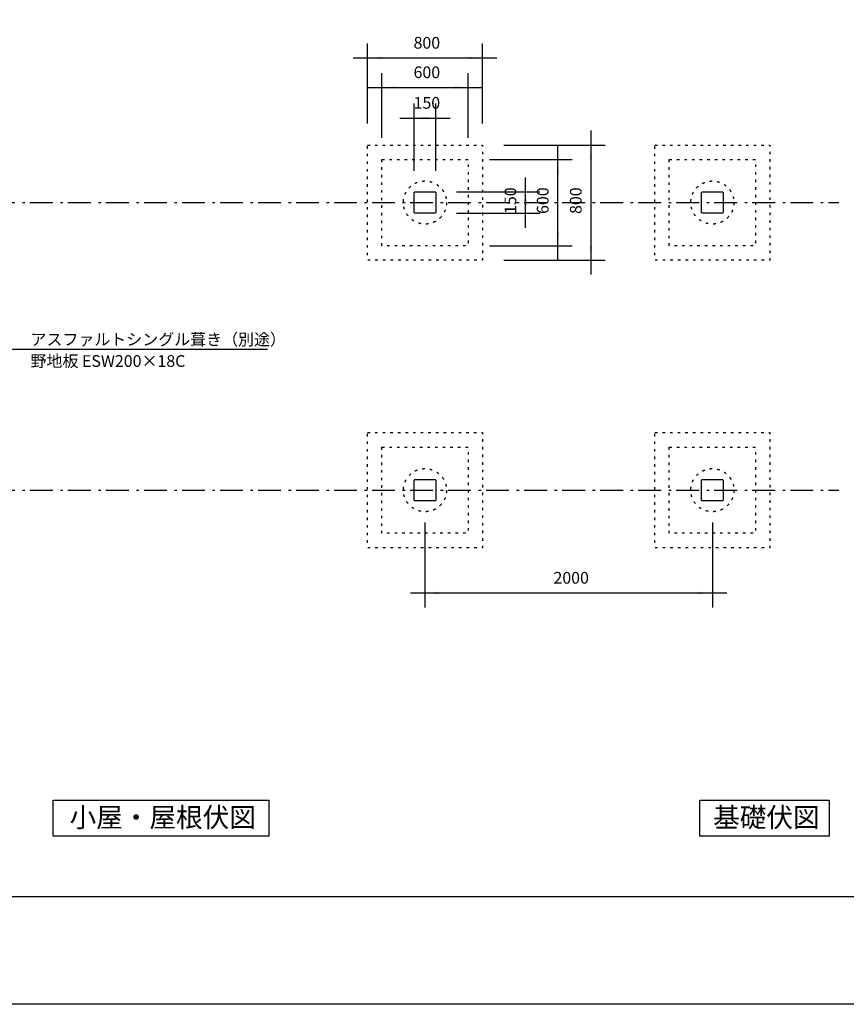
# Model space of a CAD drawing. Extents: x -9799 to 9751, y -6825 to 6925.
# Drawn here: x -2570 to 3182, y -6825 to 21 of the extents above; entities that cross this region are included whole.
import ezdxf

# ---------------------------------------------------------------- set-up
doc = ezdxf.new("R2010")
doc.units = 0
doc.header["$LTSCALE"] = 254
doc.linetypes.add('STYLE_06', pattern=[1.041641, 0.625, -0.208282, 0.069427, -0.138931])
doc.linetypes.add('STYLE_11', pattern=[0.208282, 0.069427, -0.138855])
doc.layers.add('IMPORTED', color=7, linetype='CONTINUOUS')
doc.styles.add('_______', font='txt', dxfattribs={"bigfont": 'ＭＳ ゴシック'})

msp = doc.modelspace()

# ---------------------------------------------------------------- linework, layer by layer
at = {"layer": 'IMPORTED', "color": 1, "linetype": 'CONTINUOUS'}
for p, q in [((-150, -700), (-150, -145)), ((650, -700), (650, -145)), ((-250, -245), (-150, -245)), ((-150, -245), (650, -245)), ((650, -245), (750, -245)), ((-50, -800), (-50, -350)), ((550, -800), (550, -350)), ((-150, -450), (-50, -450)), ((-50, -450), (550, -450)), ((550, -450), (650, -450)), ((175, -1030), (175, -562.5)), ((325, -1030), (325, -562.5)), ((75, -662.5), (175, -662.5)), ((175, -662.5), (325, -662.5)), ((325, -662.5), (425, -662.5)), ((1405, -750), (1405, -850)), ((800, -850), (1505, -850)), ((1175, -950), (1175, -850)), ((1405, -850), (1405, -1650)), ((700, -950), (1275, -950)), ((1175, -1550), (1175, -950)), ((950, -1175), (950, -1075)), ((470, -1175), (1050, -1175)), ((950, -1325), (950, -1175)), ((470, -1325), (1050, -1325)), ((950, -1425), (950, -1325)), ((700, -1550), (1275, -1550)), ((1175, -1650), (1175, -1550)), ((800, -1650), (1505, -1650)), ((1405, -1650), (1405, -1750)), ((-2900, -2270), (-845.5, -2270)), ((250, -3475), (250, -4065)), ((2250, -3475), (2250, -4065)), ((150, -3965), (250, -3965)), ((250, -3965), (2250, -3965)), ((2250, -3965), (2350, -3965))]:
    msp.add_line(p, q, dxfattribs=at)
at = {"layer": 'IMPORTED', "color": 1, "linetype": 'STYLE_06'}
for p, q in [((-6467.5, -1250), (3130, -1250)), ((-6467.5, -3250), (3130, -3250))]:
    msp.add_line(p, q, dxfattribs=at)
at = {"layer": 'IMPORTED', "color": 30, "linetype": 'CONTINUOUS'}
msp.add_line((-9799, -6075), (9701, -6075), dxfattribs=at)
at = {"layer": 'IMPORTED', "color": 30, "linetype": 'CONTINUOUS', "flags": 128}
for points in [[(-9799, 6925), (9701, 6925), (9701, -6825), (-9799, -6825), (-9799, 6925)], [(-2337.2, -5405), (-837.2, -5405), (-837.2, -5655), (-2337.2, -5655), (-2337.2, -5405)], [(2162.8, -5405), (3062.8, -5405), (3062.8, -5655), (2162.8, -5655), (2162.8, -5405)]]:
    msp.add_lwpolyline(points, close=True, dxfattribs=at)
at = {"layer": 'IMPORTED', "color": 30, "linetype": 'STYLE_11', "flags": 128}
for points in [[(-150, -850), (650, -850), (650, -1650), (-150, -1650), (-150, -850)], [(1850, -850), (2650, -850), (2650, -1650), (1850, -1650), (1850, -850)], [(-50, -950), (550, -950), (550, -1550), (-50, -1550), (-50, -950)], [(1950, -950), (2550, -950), (2550, -1550), (1950, -1550), (1950, -950)], [(-150, -2850), (650, -2850), (650, -3650), (-150, -3650), (-150, -2850)], [(1850, -2850), (2650, -2850), (2650, -3650), (1850, -3650), (1850, -2850)], [(-50, -2950), (550, -2950), (550, -3550), (-50, -3550), (-50, -2950)], [(1950, -2950), (2550, -2950), (2550, -3550), (1950, -3550), (1950, -2950)]]:
    msp.add_lwpolyline(points, close=True, dxfattribs=at)
at = {"layer": 'IMPORTED', "color": 30, "linetype": 'CONTINUOUS'}
for points in [[(175, -1180), (180, -1175), (320, -1175), (325, -1180), (325, -1320), (320, -1325), (180, -1325), (175, -1320)], [(2175, -1180), (2180, -1175), (2320, -1175), (2325, -1180), (2325, -1320), (2320, -1325), (2180, -1325), (2175, -1320)], [(175, -3180), (180, -3175), (320, -3175), (325, -3180), (325, -3320), (320, -3325), (180, -3325), (175, -3320)], [(2175, -3180), (2180, -3175), (2320, -3175), (2325, -3180), (2325, -3320), (2320, -3325), (2180, -3325), (2175, -3320)]]:
    msp.add_lwpolyline(points, close=True, dxfattribs=at)
at = {"layer": 'IMPORTED', "color": 30, "linetype": 'STYLE_11'}
for centre in [(250, -1250), (2250, -1250), (250, -3250), (2250, -3250)]:
    msp.add_circle(centre, 150, dxfattribs=at)
at = {"layer": 'IMPORTED', "color": 1}
for points in [[(-150, -245), (-50, -236.3), (-50, -253.7)], [(650, -245), (550, -253.7), (550, -236.3)], [(-50, -450), (50, -441.3), (50, -458.7)], [(550, -450), (450, -458.7), (450, -441.3)], [(175, -662.5), (275, -653.8), (275, -671.2)], [(325, -662.5), (225, -671.2), (225, -653.8)], [(1405, -850), (1413.7, -950), (1396.3, -950)], [(1175, -950), (1183.7, -1050), (1166.3, -1050)], [(950, -1175), (958.7, -1275), (941.3, -1275)], [(950, -1325), (941.3, -1225), (958.7, -1225)], [(1175, -1550), (1166.3, -1450), (1183.7, -1450)], [(1405, -1650), (1396.3, -1550), (1413.7, -1550)], [(250, -3965), (350, -3956.3), (350, -3973.7)], [(2250, -3965), (2150, -3973.7), (2150, -3956.3)]]:
    msp.add_solid(points, dxfattribs=at)

# ---------------------------------------------------------------- texts
at = {"layer": 'IMPORTED', "color": 1, "attachment_point": 1, "style": '_______'}
for s, insert, char_height in [('800', (170.6, -98.7), 81.44), ('600', (170.6, -303.7), 81.44), ('150', (170.6, -516.2), 81.44), ('アスファルトシングル葺き（別途）', (-2495, -2161.2), 81.442), ('野地板 ESW200×18C', (-2495, -2311.4), 81.442), ('2000', (1144.2, -3818.7), 81.44)]:
    msp.add_mtext(s, dxfattribs=dict(at, insert=insert, char_height=char_height))
at = {"layer": 'IMPORTED', "color": 1, "char_height": 81.44, "attachment_point": 1, "rotation": 90, "style": '_______'}
for s, insert in [('150', (803.7, -1329.4)), ('600', (1028.7, -1329.4)), ('800', (1258.7, -1329.4))]:
    msp.add_mtext(s, dxfattribs=dict(at, insert=insert))
at = {"layer": 'IMPORTED', "color": 30, "char_height": 135.74, "attachment_point": 1, "style": '_______'}
for s, insert in [('小屋・屋根伏図', (-2222.9, -5457.1)), ('基礎伏図', (2255.3, -5457.1))]:
    msp.add_mtext(s, dxfattribs=dict(at, insert=insert))

doc.saveas('drawing.dxf')
